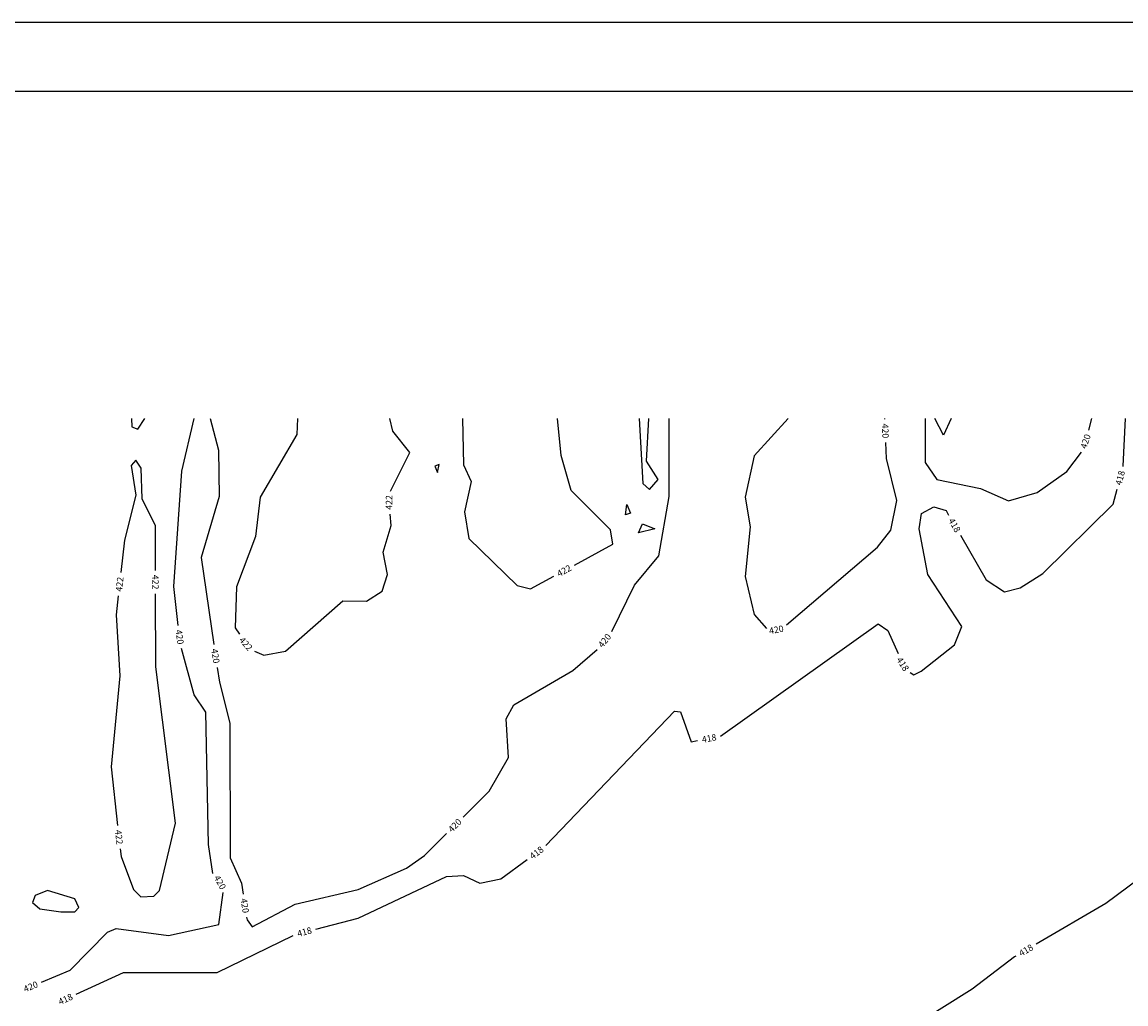
# Model space of a CAD drawing. Extents: x 2895011 to 2913944, y 1186084 to 1195491.
# Drawn here: x 2901008 to 2902376, y 1194275 to 1195491 of the extents above; entities that cross this region are included whole.
import ezdxf
from ezdxf.enums import TextEntityAlignment as Align

# ---------------------------------------------------------------- set-up
doc = ezdxf.new("R2010")
doc.units = 0
doc.header["$LTSCALE"] = 0.25
doc.header["$MEASUREMENT"] = 0
doc.layers.add('VI-TOPO-ANNO', color=50, linetype='Continuous', lineweight=25)
doc.layers.add('VI-TOPO-REFR', color=7, linetype='Continuous', lineweight=25)
doc.layers.add('VI-TOPO-MAJR', color=30, linetype='Continuous')
doc.layers.add('VI-TOPO-MINR', color=50, linetype='Continuous')
doc.styles.add('Arial', font='arial.ttf')
picture_1 = doc.add_image_def('image1.jpg', size_in_pixel=(5678, 2821))

msp = doc.modelspace()

# ---------------------------------------------------------------- linework, layer by layer
at = {"flags": 128}
msp.add_lwpolyline([(2898759.5, 1195405.2), (2910351.5, 1195405.2), (2910351.5, 1186996.9), (2898759.5, 1186996.9)], close=True, dxfattribs=at)
at = {"layer": 'VI-TOPO-MAJR'}
for points in [[(2901201.7, 1194743.8, 420), (2901196, 1194792, 420), (2901206, 1194934.7, 420), (2901221.4, 1195000, 420)], [(2901241.1, 1195000, 420), (2901251.7, 1194960.6, 420), (2901252.4, 1194903.4, 420), (2901230, 1194827.7, 420), (2901245.7, 1194720.3, 420)], [(2901738.6, 1194736.3, 420), (2901766.8, 1194793.7, 420), (2901797.2, 1194830.1, 420), (2901809.6, 1194903.5, 420), (2901809.6, 1195000, 420)], [(2901957.2, 1195000, 420), (2901915.3, 1194953.8, 420), (2901904, 1194902.5, 420), (2901910.1, 1194865.6, 420), (2901903.8, 1194804.4, 420), (2901915, 1194757.3, 420), (2901930.4, 1194739.9, 420)], [(2902077, 1194999.1, 420), (2902077, 1195000, 420)], [(2902127, 1195000, 420), (2902126.8, 1194945.6, 420), (2902141.4, 1194924.3, 420), (2902195.5, 1194913.4, 420), (2902230, 1194897.9, 420), (2902265.6, 1194908.3, 420), (2902302.3, 1194934.2, 420), (2902320.6, 1194958.2, 420)], [(2902159.2, 1195000, 420), (2902149.6, 1194979.5, 420), (2902139, 1195000, 420)], [(2902329.5, 1194985.6, 420), (2902333.5, 1195000, 420)], [(2901955.3, 1194744.6, 420), (2902067.9, 1194840.5, 420), (2902084.5, 1194861.7, 420), (2902091.8, 1194898.6, 420), (2902078.9, 1194950.5, 420), (2902078.2, 1194970.1, 420)], [(2901761.7, 1194882.8, 420), (2901755.7, 1194880.6, 420), (2901757.4, 1194893.4, 420), (2901761.7, 1194882.8, 420)], [(2901792, 1194863.3, 420), (2901772, 1194858.5, 420), (2901776.6, 1194869.5, 420), (2901792, 1194863.3, 420)], [(2901244.3, 1194436.7, 420), (2901239.1, 1194472.3, 420), (2901235.9, 1194636.2, 420), (2901221.2, 1194657.9, 420), (2901205.5, 1194715.1, 420)], [(2901554.6, 1194506.4, 420), (2901587, 1194538.5, 420), (2901610.8, 1194580.2, 420), (2901607.8, 1194628.1, 420), (2901617.4, 1194645.4, 420), (2901690.4, 1194687.9, 420), (2901720.4, 1194713.9, 420)], [(2901249.9, 1194691.6, 420), (2901252.6, 1194673.5, 420), (2901265.5, 1194622.5, 420), (2901265.8, 1194456, 420), (2901279.9, 1194424.5, 420), (2901282, 1194411, 420)], [(2901286.4, 1194382.4, 420), (2901286.9, 1194379.1, 420), (2901293.2, 1194370.5, 420), (2901346.4, 1194398.4, 420), (2901424.6, 1194416.7, 420), (2901484.3, 1194443, 420), (2901506.9, 1194458.9, 420), (2901534, 1194485.9, 420)], [(2901032.1, 1194302.1, 420), (2901067.6, 1194316.8, 420), (2901113.9, 1194364, 420), (2901124.8, 1194368.4, 420), (2901189.5, 1194360, 420), (2901252, 1194373.3, 420), (2901257.4, 1194413.1, 420)]]:
    msp.add_polyline3d(points, dxfattribs=at)
at = {"layer": 'VI-TOPO-MINR'}
for points in [[(2901143.9, 1195000, 422), (2901144.1, 1194989.7, 422), (2901151.7, 1194986.8, 422), (2901160.2, 1195000, 422)], [(2901349.2, 1195000, 422), (2901348.4, 1194980.2, 422), (2901303.2, 1194902.7, 422), (2901297.5, 1194853.8, 422), (2901274, 1194791.5, 422), (2901272.1, 1194740.9, 422), (2901277.4, 1194733, 422)], [(2901464.5, 1194909.8, 422), (2901488.5, 1194957.9, 422), (2901467.6, 1194984.4, 422), (2901463.7, 1195000, 422)], [(2901553.8, 1195000, 422), (2901555.2, 1194942.5, 422), (2901564.5, 1194921.9, 422), (2901556.2, 1194884.2, 422), (2901561.8, 1194851.2, 422), (2901621.4, 1194793.1, 422), (2901638.1, 1194788.9, 422), (2901667, 1194804.6, 422)], [(2901692.5, 1194818.4, 422), (2901740.2, 1194844.4, 422), (2901737.1, 1194862.1, 422), (2901688.5, 1194910.8, 422), (2901675.9, 1194954.3, 422), (2901671.4, 1195000, 422)], [(2901772.6, 1195000, 422), (2901777.3, 1194919.4, 422), (2901785.3, 1194912, 422), (2901796.3, 1194924.5, 422), (2901781.6, 1194947.3, 422), (2901784.5, 1195000, 422)], [(2902372.1, 1194940.4, 418), (2902372.2, 1194940.8, 418), (2902374.9, 1195000, 418)], [(2901173.5, 1194811.9, 422), (2901173.3, 1194867, 422), (2901157, 1194900.6, 422), (2901155.6, 1194938.3, 422), (2901149.1, 1194948.2, 422), (2901143.5, 1194941.8, 422), (2901149, 1194905.2, 422), (2901135.2, 1194849.4, 422), (2901130.6, 1194809.1, 422)], [(2901524.8, 1194942.8, 422), (2901519.7, 1194940.9, 422), (2901522.8, 1194933, 422), (2901524.8, 1194942.8, 422)], [(2902170.6, 1194855.3, 418), (2902202.7, 1194800.1, 418), (2902225, 1194785.4, 418), (2902244.7, 1194790.4, 418), (2902272.6, 1194807.9, 418), (2902360, 1194893.8, 418), (2902364.8, 1194912.3, 418)], [(2901296.1, 1194712, 422), (2901307.6, 1194706.7, 422), (2901334.5, 1194711.8, 422), (2901405.5, 1194774.2, 422), (2901435, 1194773.9, 422), (2901454.3, 1194786, 422), (2901460.9, 1194806.9, 422), (2901455.6, 1194834.3, 422), (2901465.6, 1194867.5, 422), (2901464.2, 1194881.6, 422)], [(2902108.4, 1194685.4, 418), (2902112.7, 1194682.6, 418), (2902122, 1194686.9, 418), (2902163.3, 1194719.8, 418), (2902172.3, 1194742.4, 418), (2902130.2, 1194806.8, 418), (2902119.6, 1194863.2, 418), (2902122.4, 1194882.2, 418), (2902137.7, 1194890.5, 418), (2902152.8, 1194886, 418), (2902156, 1194880.4, 418)], [(2901198.2, 1194498.9, 422), (2901173.7, 1194692.5, 422), (2901173.5, 1194782.9, 422)], [(2901127.4, 1194780.3, 422), (2901124.8, 1194756.9, 422), (2901129.4, 1194681.4, 422), (2901118.6, 1194568.7, 422), (2901126.6, 1194496, 422)], [(2901873.4, 1194606.8, 418), (2902068.5, 1194745.9, 418), (2902080.7, 1194737.3, 418), (2902093.3, 1194709, 418)], [(2901657, 1194471.2, 418), (2901816.2, 1194637.6, 418), (2901823.8, 1194636.8, 418), (2901836.9, 1194599.7, 418), (2901845, 1194601.2, 418)], [(2902495.5, 1194514.7, 418), (2902454.5, 1194487, 418), (2902405.1, 1194439.8, 418), (2902350.6, 1194399.4, 418), (2902264.4, 1194348.9, 418)], [(2901129.7, 1194467.2, 422), (2901130.8, 1194457.6, 422), (2901146.2, 1194416.7, 422), (2901155.3, 1194407.7, 422), (2901171.4, 1194408.5, 422), (2901178.6, 1194415.4, 422), (2901198.2, 1194498.9, 422)], [(2901372, 1194367.8, 418), (2901424.5, 1194381.2, 418), (2901533.9, 1194432.8, 418), (2901554.9, 1194434.1, 418), (2901575.3, 1194424.7, 418), (2901601.4, 1194429.9, 418), (2901633.9, 1194453.7, 418)], [(2901078.4, 1194394.5, 422), (2901073.4, 1194405.4, 422), (2901039.5, 1194415.5, 422), (2901024.4, 1194409.4, 422), (2901020.9, 1194400.8, 422), (2901030.1, 1194392.8, 422), (2901056.4, 1194389.1, 422), (2901073.7, 1194388.9, 422), (2901078.4, 1194394.5, 422)], [(2901075.2, 1194287.1, 418), (2901133.9, 1194313.9, 418), (2901249.7, 1194313.9, 418), (2901344.2, 1194360, 418)], [(2902239.4, 1194334.3, 418), (2902237.5, 1194333.2, 418), (2902185.3, 1194293.3, 418), (2902031.4, 1194197.3, 418), (2901997.3, 1194185.1, 418)]]:
    msp.add_polyline3d(points, dxfattribs=at)

# ---------------------------------------------------------------- texts
at = {"layer": 'VI-TOPO-ANNO', "style": 'Arial'}
for s, rotation, p in [('420', 272.2356, (2902077.6, 1194984.6)), ('420', 72.0181, (2902325.6, 1194971.6)), ('418', 75.4832, (2902368.4, 1194926.4)), ('422', 89.3989, (2901462.7, 1194896)), ('418', 300.1812, (2902163.3, 1194867.8)), ('422', 28.5326, (2901679.7, 1194811.5)), ('422', 83.5954, (2901129, 1194794.7)), ('422', 270.1321, (2901173.5, 1194797.4)), ('420', 10.9055, (2901942.5, 1194738.4)), ('420', 277.6916, (2901203.4, 1194729.4)), ('420', 51.0473, (2901729.8, 1194724.9)), ('420', 278.3256, (2901247.8, 1194705.9)), ('422', 311.6452, (2901285.4, 1194720.9)), ('418', 302.5231, (2902099.2, 1194695.8)), ('418', 11.1368, (2901859.3, 1194603.9)), ('420', 44.8177, (2901544.3, 1194496.1)), ('422', 276.247, (2901128.2, 1194481.6)), ('418', 37.1318, (2901645.6, 1194462.3)), ('420', 299.0494, (2901253.4, 1194425.6)), ('420', 278.7846, (2901284.2, 1194396.7)), ('418', 15.5628, (2901358, 1194364.2)), ('418', 30.3453, (2902251.9, 1194341.6)), ('420', 22.5551, (2901018.8, 1194296.5)), ('418', 24.5641, (2901062, 1194281))]:
    msp.add_text(s, height=8, rotation=rotation, dxfattribs=at).set_placement(p, align=Align.MIDDLE_CENTER)

# ---------------------------------------------------------------- referenced raster images: frames only (the image files are external)
at = {"layer": 'VI-TOPO-REFR'}
image = msp.add_image(picture_1, insert=(2895010.9, 1186084.3), size_in_units=(18933, 9406.5), dxfattribs=at)
image.dxf.flags = 7

doc.saveas('drawing.dxf')
